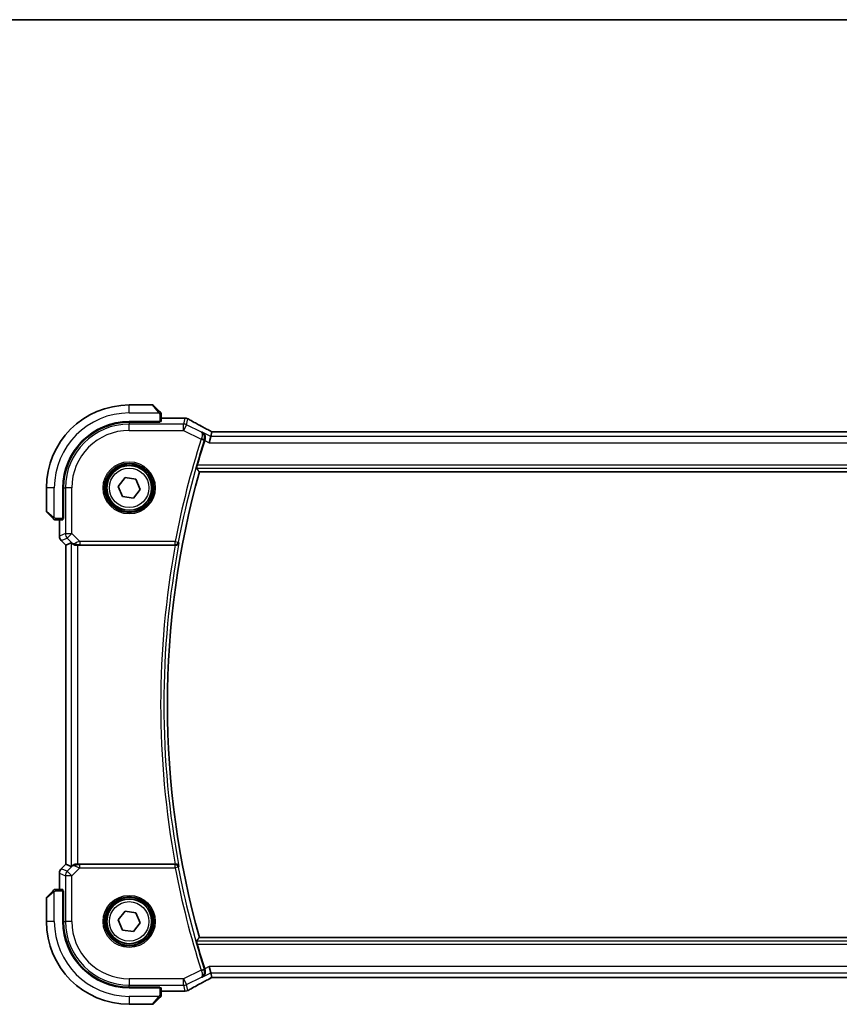
# Model space of a CAD drawing. Units: millimetres. Extents: x 0 to 4928, y 0 to 843.
# Drawn here: x 1554 to 1682, y 689 to 843 of the extents above; entities that cross this region are included whole.
import ezdxf

# ---------------------------------------------------------------- set-up
doc = ezdxf.new("R2010")
doc.units = ezdxf.units.MM
for name, color, linetype, lineweight in [('Border (ISO)', 7, 'Continuous', 35), ('Visible (ISO)', 7, 'Continuous', 35), ('Visible Narrow (ISO)', 7, 'Continuous', 25)]:
    doc.layers.add(name, color=color, linetype=linetype, lineweight=lineweight)

# ---------------------------------------------------------------- blocks, each defined once
blk = doc.blocks.new('図面枠 tk図枠')
at = {"layer": 'Border (ISO)'}
blk.add_line((14.5, 289), (405.5, 289), dxfattribs=at)

msp = doc.modelspace()

# ---------------------------------------------------------------- linework, layer by layer
at = {"layer": 'Visible (ISO)'}
for p, q in [((1574.4599, 782.5673), (1570.7927, 782.5673)), ((1574.6013, 782.5088), (1575.5419, 781.5681)), ((1570.7927, 779.9673), (1575.5927, 779.9673)), ((1575.4927, 779.8703), (1575.4927, 779.9673)), ((1575.5927, 779.9673), (1575.5927, 779.8703)), ((1575.7927, 779.9778), (1575.7927, 781.0635)), ((1575.7927, 780.5136), (1579.3918, 780.5136)), ((1575.5927, 779.8703), (1570.7927, 779.8694)), ((1583.5756, 777.6475), (1583.7428, 778.356)), ((1730.5583, 778.3563), (1584.0271, 778.3563)), ((1583.5756, 777.6475), (1583.3398, 776.6488)), ((1569.0771, 769.8056), (1570.1413, 771.1722)), ((1570.1413, 771.1722), (1571.8568, 770.9339)), ((1571.8568, 770.9339), (1572.5083, 769.3291)), ((1581.7986, 772.0673), (1732.7868, 772.0673)), ((1557.7927, 769.5673), (1557.7927, 765.9002)), ((1560.3927, 764.7673), (1560.3927, 769.5673)), ((1560.4925, 769.5673), (1560.4925, 764.7555)), ((1569.7286, 768.2007), (1569.0771, 769.8056)), ((1572.5083, 769.3291), (1571.4442, 767.9625)), ((1571.4442, 767.9625), (1569.7286, 768.2007)), ((1558.7919, 764.8181), (1557.8513, 765.7588)), ((1559.2966, 764.5673), (1560.3822, 764.5673)), ((1559.8465, 762.0038), (1559.8465, 764.5673)), ((1560.3927, 764.8673), (1560.4925, 764.8673)), ((1560.3927, 764.756), (1560.4925, 764.7564)), ((1560.4925, 764.7555), (1560.3927, 764.7554)), ((1560.1394, 761.2967), (1560.8465, 760.5896)), ((1560.8465, 760.5896), (1560.8479, 760.5902)), ((1560.8465, 710.5451), (1560.8465, 760.5896)), ((1561.7126, 760.9484), (1560.8479, 760.5902)), ((1562.7112, 760.5673), (1578.0286, 760.5673)), ((1560.1394, 709.8379), (1560.8465, 710.5451)), ((1560.8479, 710.5445), (1560.8465, 710.5451)), ((1561.7126, 710.1863), (1560.8479, 710.5445)), ((1578.0286, 710.5673), (1562.7112, 710.5673)), ((1559.8465, 706.5673), (1559.8465, 709.1308)), ((1557.8513, 705.3759), (1558.7919, 706.3166)), ((1560.3822, 706.5673), (1559.2966, 706.5673)), ((1560.3927, 706.3793), (1560.4925, 706.3792)), ((1560.4925, 706.3783), (1560.3927, 706.3786)), ((1560.3927, 701.5673), (1560.3927, 706.3673)), ((1560.4925, 706.2673), (1560.3927, 706.2673)), ((1560.4925, 706.3792), (1560.4925, 701.5673)), ((1557.7927, 705.2345), (1557.7927, 701.5673)), ((1569.0771, 701.8056), (1570.1413, 703.1722)), ((1570.1413, 703.1722), (1571.8568, 702.9339)), ((1571.8568, 702.9339), (1572.5083, 701.3291)), ((1569.7286, 700.2007), (1569.0771, 701.8056)), ((1572.5083, 701.3291), (1571.4442, 699.9625)), ((1571.4442, 699.9625), (1569.7286, 700.2007)), ((1732.7868, 699.0673), (1581.7986, 699.0673)), ((1583.5756, 693.4872), (1583.3398, 694.4858)), ((1583.7428, 692.7786), (1583.5756, 693.4872)), ((1584.0271, 692.7783), (1730.5583, 692.7783)), ((1570.7927, 691.2652), (1575.5927, 691.2644)), ((1575.5927, 691.1673), (1570.7927, 691.1673)), ((1575.4927, 691.1673), (1575.4927, 691.2644)), ((1575.5927, 691.2644), (1575.5927, 691.1673)), ((1575.7927, 690.0712), (1575.7927, 691.1569)), ((1579.3918, 690.6211), (1575.7927, 690.6211)), ((1575.5419, 689.5666), (1574.6013, 688.6259)), ((1570.7927, 688.5673), (1574.4599, 688.5673))]:
    msp.add_line(p, q, dxfattribs=at)
for centre in [(1570.7927, 769.5673), (1570.7927, 701.5673)]:
    msp.add_circle(centre, 3.5, dxfattribs=at)
for centre, radius, start, end in [((1570.7927, 769.5673), 13, 90, 180), ((1574.4599, 782.3673), 0.2, 45, 90), ((1570.7927, 769.5673), 10.4, 90, 180), ((1579.3918, 779.5136), 1, 87.188054, 90), ((1579.5422, 779.5062), 1, 61.020189, 87.242561), ((1570.7946, 769.5673), 10.3021, 90.010482, 180), ((1712.3641, 735.5673), 136.1838, 162.287246, 163.985455), ((1712.3641, 735.5673), 135.5714, 164.381502, 195.618498), ((1557.9927, 765.9002), 0.2, 180, 225), ((1560.8465, 762.0038), 1, 180, 225), ((1560.8465, 709.1308), 1, 135, 180), ((1557.9927, 705.2345), 0.2, 135, 180), ((1570.7927, 701.5673), 13, 180, 270), ((1570.7927, 701.5673), 10.4, 180, 270), ((1570.7946, 701.5673), 10.3021, 180, 269.989518), ((1712.3641, 735.5673), 136.1838, 196.014545, 197.712754), ((1579.3918, 691.6211), 1, 270, 272.811946), ((1579.5422, 691.6284), 1, 272.757439, 298.979811), ((1574.4599, 688.7673), 0.2, 270, 315)]:
    msp.add_arc(centre, radius, start, end, dxfattribs=at)
for centre, major_axis, ratio, start_param, end_param in [((1575.5927, 779.9778), (0.2, 0), 0.05240778, 4.71238898, 6.28318531), ((1593.6881, 781.284), (-20.7488, 0.0088), 0.05155399, 0.81394023, 0.8238065), ((1584.0271, 778.4528), (1.8933, 0), 0.05093432, 4.56351791, 4.71240002), ((1560.3822, 764.7673), (0, 0.2), 0.05240778, 3.14159265, 4.71238898), ((1562.7112, 759.9459), (-0.9993, 1.0021), 0.03700701, 5.73664382, 6.2679172), ((1562.7112, 760.4798), (1, 0), 0.08748866, 1.57079633, 1.70494446), ((1562.7112, 710.6548), (-1, 0), 0.08748866, 1.4366482, 1.57079633), ((1562.7112, 711.1888), (-0.9993, -1.0021), 0.03700701, 0.01526811, 0.54654149), ((1560.3822, 706.3673), (0, 0.2), 0.05240778, 4.71238898, 6.28318531), ((1584.0271, 692.6819), (-1.8931, 0), 0.05092561, 4.71237003, 4.8612679), ((1575.5927, 691.1569), (-0.2, 0), 0.05240778, 3.14159265, 4.71238898), ((1593.6884, 689.8506), (20.7493, 0.0088), 0.05155602, 2.31778635, 2.32765242)]:
    msp.add_ellipse(centre, major_axis=major_axis, ratio=ratio, start_param=start_param, end_param=end_param, dxfattribs=at)
for points, knots in [([(1575.7341, 781.3759), (1575.7341, 781.3759), (1575.6942, 781.4158), (1575.6256, 781.4844), (1575.5957, 781.5144), (1575.5659, 781.5441), (1575.5419, 781.5681)], [0, 0, 0, 0, 0.69625733, 0.69625733, 0.69625733, 1, 1, 1, 1]), ([(1575.7341, 781.3759), (1575.7369, 781.3732), (1575.7396, 781.3703), (1575.7447, 781.3645), (1575.7472, 781.3615), (1575.7504, 781.3575), (1575.7512, 781.3565), (1575.7556, 781.3507), (1575.759, 781.3458), (1575.7658, 781.3349), (1575.7692, 781.3289), (1575.7745, 781.3182), (1575.7766, 781.3134), (1575.783, 781.2973), (1575.7865, 781.2854), (1575.7892, 781.2721), (1575.7894, 781.2706), (1575.7899, 781.268), (1575.7901, 781.267), (1575.7904, 781.2649), (1575.7906, 781.2638), (1575.7912, 781.2592), (1575.7916, 781.2557), (1575.7922, 781.2493), (1575.7924, 781.2465), (1575.7926, 781.2422), (1575.7926, 781.2407), (1575.7927, 781.2376), (1575.7927, 781.236), (1575.7927, 781.2345)], [0, 0, 0, 0, 0.0012495082, 0.0012495082, 0.0025789255, 0.0025789255, 0.0030216337, 0.0030216337, 0.0051689662, 0.0051689662, 0.0071607713, 0.0071607713, 0.0087369275, 0.0087369275, 0.0124076696, 0.0124076696, 0.0128838964, 0.0128838964, 0.0132563707, 0.0132563707, 0.0136942812, 0.0136942812, 0.0150093851, 0.0150093851, 0.0159623197, 0.0159623197, 0.0164478625, 0.0164478625, 0.0169364279, 0.0169364279, 0.0169364279, 0.0169364279]), ([(1575.7927, 781.0635), (1575.7927, 781.1327), (1575.7927, 781.2231), (1575.7927, 781.2327), (1575.7927, 781.2344), (1575.7927, 781.2345), (1575.7927, 781.2345)], [0, 0, 0, 0, 0.85378669, 0.85378669, 0.85378669, 1, 1, 1, 1]), ([(1583.4751, 778.5063), (1583.2282, 778.6384), (1582.9844, 778.7692), (1582.5033, 779.0282), (1582.266, 779.1563), (1581.7983, 779.4097), (1581.568, 779.5349), (1581.1146, 779.7823), (1580.8916, 779.9044), (1580.4533, 780.1453), (1580.238, 780.264), (1580.0267, 780.381)], [-1.150121692, -1.150121692, -1.150121692, -1.150121692, -1.108943223, -1.108943223, -1.067764754, -1.067764754, -1.026586286, -1.026586286, -0.985407817, -0.985407817, -0.944229349, -0.944229349, -0.944229349, -0.944229349]), ([(1583.4751, 778.5063), (1583.4938, 778.4963), (1583.5128, 778.4862), (1583.551, 778.4658), (1583.5703, 778.4556), (1583.6093, 778.4349), (1583.629, 778.4245), (1583.6687, 778.4036), (1583.6887, 778.393), (1583.7248, 778.3741), (1583.7408, 778.3657), (1583.7569, 778.3573)], [1.150121692, 1.150121692, 1.150121692, 1.150121692, 1.183889904, 1.183889904, 1.217658115, 1.217658115, 1.251426327, 1.251426327, 1.285194539, 1.285194539, 1.311802758, 1.311802758, 1.311802758, 1.311802758]), ([(1582.2534, 778.3085), (1582.2546, 778.3078), (1582.2558, 778.3071), (1582.3564, 778.2489), (1582.4461, 778.1703), (1582.5952, 777.9744), (1582.6553, 777.8551), (1582.7169, 777.6175), (1582.7295, 777.5066), (1582.7182, 777.2948), (1582.7008, 777.1976), (1582.6691, 777.1016)], [-0.000607696, -0.000607696, -0.000607696, -0.000607696, 0, 0, 0.050700183, 0.050700183, 0.102017525, 0.102017525, 0.139973763, 0.139973763, 0.170775123, 0.170775123, 0.170775123, 0.170775123]), ([(1581.3649, 772.6398), (1581.3614, 772.6446), (1581.3603, 772.6583), (1581.3642, 772.7079), (1581.3705, 772.7478), (1581.3885, 772.8391), (1581.4016, 772.8968), (1581.4318, 773.0173), (1581.4486, 773.0795), (1581.4654, 773.1379)], [0.0031498098, 0.0031498098, 0.0031498098, 0.0031498098, 0.0189200927, 0.0189200927, 0.0378401854, 0.0378401854, 0.0571706751, 0.0571706751, 0.075250625, 0.075250625, 0.075250625, 0.075250625]), ([(1558.7919, 764.8181), (1558.8593, 764.7508), (1558.9703, 764.6398), (1558.9819, 764.6281), (1558.9839, 764.6261), (1558.9841, 764.6259), (1558.9841, 764.6259)], [0, 0, 0, 0, 0.85304448, 0.85304448, 0.85304448, 1, 1, 1, 1]), ([(1559.1256, 764.5673), (1559.1239, 764.5673), (1559.1222, 764.5674), (1559.1189, 764.5674), (1559.1173, 764.5675), (1559.1126, 764.5677), (1559.1096, 764.5679), (1559.1032, 764.5685), (1559.0999, 764.569), (1559.0954, 764.5696), (1559.0944, 764.5698), (1559.0924, 764.5701), (1559.0915, 764.5702), (1559.0893, 764.5706), (1559.0882, 764.5708), (1559.0854, 764.5714), (1559.0839, 764.5717), (1559.0781, 764.573), (1559.0739, 764.574), (1559.0614, 764.5777), (1559.0532, 764.5806), (1559.0402, 764.5863), (1559.0351, 764.5888), (1559.0265, 764.5935), (1559.0228, 764.5957), (1559.014, 764.6012), (1559.0092, 764.6045), (1558.9974, 764.6136), (1558.9905, 764.6195), (1558.9841, 764.6259)], [0, 0, 0, 0, 0.0005205866, 0.0005205866, 0.0010372564, 0.0010372564, 0.0020453759, 0.0020453759, 0.0033078715, 0.0033078715, 0.003728285, 0.003728285, 0.0040652602, 0.0040652602, 0.0044326559, 0.0044326559, 0.0049215163, 0.0049215163, 0.0062247865, 0.0062247865, 0.0088408435, 0.0088408435, 0.0105117913, 0.0105117913, 0.0118139276, 0.0118139276, 0.0138142202, 0.0138142202, 0.0168557728, 0.0168557728, 0.0168557728, 0.0168557728]), ([(1559.1256, 764.5673), (1559.1256, 764.5673), (1559.1844, 764.5673), (1559.259, 764.5673), (1559.2719, 764.5673), (1559.2846, 764.5673), (1559.2966, 764.5673)], [0, 0, 0, 0, 0.85253061, 0.85253061, 0.85253061, 1, 1, 1, 1]), ([(1561.8768, 760.8212), (1561.8848, 760.814), (1561.893, 760.807), (1561.9622, 760.7496), (1562.0423, 760.6967), (1562.2315, 760.6137), (1562.3409, 760.5839), (1562.4921, 760.5681), (1562.5343, 760.566), (1562.5775, 760.5665)], [0.3797471219, 0.3797471219, 0.3797471219, 0.3797471219, 0.3845079388, 0.3845079388, 0.4191014132, 0.4191014132, 0.4536948877, 0.4536948877, 0.4663146534, 0.4663146534, 0.4663146534, 0.4663146534]), ([(1578.0818, 760.5671), (1578.1331, 760.5666), (1578.1828, 760.5733), (1578.2882, 760.6007), (1578.341, 760.6244), (1578.4417, 760.6875), (1578.4871, 760.7293), (1578.5601, 760.8227), (1578.5871, 760.8754), (1578.6035, 760.9308), (1578.6038, 760.9318), (1578.604, 760.9327)], [-0.083598216, -0.083598216, -0.083598216, -0.083598216, -0.0679828824, -0.0679828824, -0.0483826398, -0.0483826398, -0.0249015018, -0.0249015018, 0, 0, 0.0004309648, 0.0004309648, 0.0004309648, 0.0004309648]), ([(1562.5775, 710.5681), (1562.5343, 710.5686), (1562.492, 710.5665), (1562.3433, 710.551), (1562.236, 710.5222), (1562.0495, 710.4418), (1561.9701, 710.3905), (1561.8982, 710.3322), (1561.8873, 710.3229), (1561.8768, 710.3135)], [0.7831655842, 0.7831655842, 0.7831655842, 0.7831655842, 0.7957694984, 0.7957694984, 0.8296099292, 0.8296099292, 0.86345036, 0.86345036, 0.8696971895, 0.8696971895, 0.8696971895, 0.8696971895]), ([(1578.604, 710.202), (1578.6038, 710.2029), (1578.6035, 710.2039), (1578.5904, 710.2479), (1578.5708, 710.29), (1578.5193, 710.3674), (1578.4877, 710.4034), (1578.4057, 710.4729), (1578.3527, 710.5056), (1578.2449, 710.5473), (1578.1938, 710.56), (1578.1206, 710.5669), (1578.1013, 710.5677), (1578.0818, 710.5676)], [-0.0833223297, -0.0833223297, -0.0833223297, -0.0833223297, -0.082894698, -0.082894698, -0.0633149082, -0.0633149082, -0.0444692476, -0.0444692476, -0.0225604025, -0.0225604025, -0.0058781864, -0.0058781864, 0, 0, 0, 0]), ([(1558.9841, 706.5088), (1558.9841, 706.5088), (1558.9442, 706.4688), (1558.8756, 706.4002), (1558.8457, 706.3703), (1558.8159, 706.3405), (1558.7919, 706.3166)], [0, 0, 0, 0, 0.69625733, 0.69625733, 0.69625733, 1, 1, 1, 1]), ([(1558.9841, 706.5088), (1558.9869, 706.5115), (1558.9897, 706.5142), (1558.9955, 706.5193), (1558.9985, 706.5218), (1559.0025, 706.525), (1559.0035, 706.5258), (1559.0094, 706.5303), (1559.0142, 706.5336), (1559.0252, 706.5405), (1559.0311, 706.5438), (1559.0418, 706.5491), (1559.0466, 706.5512), (1559.0627, 706.5576), (1559.0746, 706.5612), (1559.0879, 706.5638), (1559.0895, 706.5641), (1559.092, 706.5645), (1559.0931, 706.5647), (1559.0951, 706.565), (1559.0963, 706.5652), (1559.1009, 706.5658), (1559.1044, 706.5662), (1559.1108, 706.5668), (1559.1135, 706.567), (1559.1179, 706.5672), (1559.1194, 706.5672), (1559.1224, 706.5673), (1559.124, 706.5673), (1559.1256, 706.5673)], [0, 0, 0, 0, 0.0012495082, 0.0012495082, 0.0025789255, 0.0025789255, 0.0030216337, 0.0030216337, 0.0051689662, 0.0051689662, 0.0071607713, 0.0071607713, 0.0087369275, 0.0087369275, 0.0124076696, 0.0124076696, 0.0128838964, 0.0128838964, 0.0132563707, 0.0132563707, 0.0136942812, 0.0136942812, 0.0150093851, 0.0150093851, 0.0159623198, 0.0159623198, 0.0164478625, 0.0164478625, 0.0169364279, 0.0169364279, 0.0169364279, 0.0169364279]), ([(1559.2966, 706.5673), (1559.2273, 706.5673), (1559.1369, 706.5673), (1559.1273, 706.5673), (1559.1257, 706.5673), (1559.1256, 706.5673), (1559.1256, 706.5673)], [0, 0, 0, 0, 0.85378669, 0.85378669, 0.85378669, 1, 1, 1, 1]), ([(1581.4654, 697.9967), (1581.4486, 698.0552), (1581.4318, 698.1174), (1581.4016, 698.2379), (1581.3885, 698.2955), (1581.3705, 698.3869), (1581.3642, 698.4268), (1581.3603, 698.4764), (1581.3614, 698.49), (1581.3649, 698.4948)], [0.2328260234, 0.2328260234, 0.2328260234, 0.2328260234, 0.2509059733, 0.2509059733, 0.2702364631, 0.2702364631, 0.2891565557, 0.2891565557, 0.3049268386, 0.3049268386, 0.3049268386, 0.3049268386]), ([(1582.6691, 694.0331), (1582.7008, 693.9371), (1582.7182, 693.8399), (1582.7295, 693.628), (1582.7169, 693.5171), (1582.6553, 693.2796), (1582.5952, 693.1603), (1582.4461, 692.9644), (1582.3564, 692.8858), (1582.2558, 692.8275), (1582.2546, 692.8268), (1582.2534, 692.8262)], [0, 0, 0, 0, 0.030498609, 0.030498609, 0.06808177, 0.06808177, 0.118894707, 0.118894707, 0.169096549, 0.169096549, 0.169698271, 0.169698271, 0.169698271, 0.169698271]), ([(1580.0267, 690.7536), (1580.238, 690.8706), (1580.4533, 690.9894), (1580.8916, 691.2303), (1581.1146, 691.3524), (1581.568, 691.5997), (1581.7983, 691.725), (1582.266, 691.9783), (1582.5033, 692.1065), (1582.9844, 692.3655), (1583.2282, 692.4963), (1583.4751, 692.6284)], [0.944229349, 0.944229349, 0.944229349, 0.944229349, 0.985407817, 0.985407817, 1.026586286, 1.026586286, 1.067764754, 1.067764754, 1.108943223, 1.108943223, 1.150121692, 1.150121692, 1.150121692, 1.150121692]), ([(1583.7569, 692.7773), (1583.7408, 692.7689), (1583.7248, 692.7606), (1583.6887, 692.7416), (1583.6687, 692.7311), (1583.629, 692.7102), (1583.6093, 692.6998), (1583.5703, 692.6791), (1583.551, 692.6688), (1583.5128, 692.6485), (1583.4938, 692.6384), (1583.4751, 692.6284)], [-1.311802755, -1.311802755, -1.311802755, -1.311802755, -1.285194539, -1.285194539, -1.251426327, -1.251426327, -1.217658115, -1.217658115, -1.183889904, -1.183889904, -1.150121692, -1.150121692, -1.150121692, -1.150121692]), ([(1575.5419, 689.5666), (1575.6093, 689.6339), (1575.7203, 689.7449), (1575.7319, 689.7565), (1575.7339, 689.7585), (1575.7341, 689.7588), (1575.7341, 689.7588)], [0, 0, 0, 0, 0.85304448, 0.85304448, 0.85304448, 1, 1, 1, 1]), ([(1575.7927, 689.9002), (1575.7927, 689.8985), (1575.7927, 689.8968), (1575.7926, 689.8935), (1575.7925, 689.8919), (1575.7923, 689.8872), (1575.7921, 689.8843), (1575.7915, 689.8779), (1575.7911, 689.8745), (1575.7904, 689.8701), (1575.7903, 689.869), (1575.79, 689.867), (1575.7898, 689.8661), (1575.7894, 689.864), (1575.7892, 689.8628), (1575.7887, 689.8601), (1575.7883, 689.8585), (1575.7871, 689.8527), (1575.786, 689.8485), (1575.7824, 689.836), (1575.7794, 689.8279), (1575.7737, 689.8148), (1575.7712, 689.8097), (1575.7665, 689.8011), (1575.7644, 689.7974), (1575.7588, 689.7886), (1575.7555, 689.7839), (1575.7465, 689.772), (1575.7405, 689.7651), (1575.7341, 689.7588)], [0, 0, 0, 0, 0.0005205866, 0.0005205866, 0.0010372564, 0.0010372564, 0.0020453759, 0.0020453759, 0.0033078715, 0.0033078715, 0.003728285, 0.003728285, 0.0040652602, 0.0040652602, 0.0044326559, 0.0044326559, 0.0049215163, 0.0049215163, 0.0062247865, 0.0062247865, 0.0088408435, 0.0088408435, 0.0105117913, 0.0105117913, 0.0118139276, 0.0118139276, 0.0138142202, 0.0138142202, 0.0168557728, 0.0168557728, 0.0168557728, 0.0168557728]), ([(1575.7927, 689.9002), (1575.7927, 689.9002), (1575.7927, 689.959), (1575.7927, 690.0336), (1575.7927, 690.0465), (1575.7927, 690.0592), (1575.7927, 690.0712)], [0, 0, 0, 0, 0.85253061, 0.85253061, 0.85253061, 1, 1, 1, 1])]:
    msp.add_open_spline(points, degree=3, knots=knots, dxfattribs=at)
for points, degree in [([(1583.7463, 778.3574), (1583.7442, 778.3574), (1583.743, 778.357), (1583.7428, 778.356)], 3), ([(1582.6691, 777.1016), (1582.6578, 777.0676), (1582.6469, 777.0339), (1582.6363, 777.0006)], 3), ([(1581.3649, 772.6398), (1581.5818, 772.3531), (1581.7986, 772.0673)], 2), ([(1578.0818, 760.5671), (1578.0636, 760.5673), (1578.0457, 760.5673), (1578.0286, 760.5673)], 3), ([(1578.0286, 710.5673), (1578.0457, 710.5673), (1578.0636, 710.5674), (1578.0818, 710.5676)], 3), ([(1581.7986, 699.0673), (1581.5818, 698.7816), (1581.3649, 698.4948)], 2), ([(1582.6363, 694.1341), (1582.6469, 694.1008), (1582.6578, 694.067), (1582.6691, 694.0331)], 3), ([(1583.7428, 692.7786), (1583.743, 692.7777), (1583.7442, 692.7773), (1583.7463, 692.7773)], 3)]:
    msp.add_open_spline(points, degree=degree, dxfattribs=at)
at = {"layer": 'Visible Narrow (ISO)'}
for p, q in [((1570.7927, 781.3173), (1570.7927, 782.5673)), ((1575.4005, 781.4475), (1574.4599, 782.5673)), ((1570.7927, 781.3173), (1575.4973, 781.3173)), ((1575.2927, 779.9673), (1575.2927, 779.8703)), ((1575.5927, 781.0635), (1575.5927, 779.9673)), ((1575.5927, 781.0635), (1575.7927, 781.0635)), ((1575.7927, 780.5122), (1579.3918, 780.5122)), ((1579.5422, 780.5049), (1579.3213, 779.5688)), ((1579.3918, 780.5122), (1579.3918, 780.5136)), ((1579.7679, 779.4634), (1579.9888, 780.3994)), ((1570.7927, 779.8694), (1570.7927, 779.5688)), ((1570.7927, 778.5702), (1570.7927, 779.5688)), ((1579.3213, 779.5688), (1570.7927, 779.5688)), ((1570.7927, 778.5702), (1579.3213, 778.5702)), ((1579.3213, 778.5702), (1579.3213, 779.5688)), ((1579.7679, 779.4634), (1579.3213, 778.5702)), ((1579.3213, 778.5702), (1582.0785, 777.1916)), ((1582.1104, 778.2921), (1579.7679, 779.4634)), ((1584.0271, 778.3563), (1584.0271, 778.355)), ((1584.0271, 778.355), (1730.5583, 778.355)), ((1582.0785, 777.1916), (1582.553, 777.04)), ((1583.5756, 777.6475), (1582.2534, 778.3085)), ((1582.6363, 777.0006), (1583.3398, 776.6488)), ((1731.0099, 777.6475), (1583.5756, 777.6475)), ((1583.3398, 776.6488), (1731.2456, 776.6488)), ((1581.3649, 772.6398), (1733.2205, 772.6398)), ((1733.1201, 773.1379), (1581.4654, 773.1379)), ((1559.0427, 769.5673), (1557.7927, 769.5673)), ((1559.0427, 764.8628), (1559.0427, 769.5673)), ((1560.4925, 769.5673), (1560.7912, 769.5673)), ((1561.7898, 769.5673), (1560.7912, 769.5673)), ((1560.7912, 769.5673), (1560.7912, 762.3946)), ((1561.7898, 762.3946), (1561.7898, 769.5673)), ((1557.7927, 765.9002), (1558.9125, 764.9595)), ((1559.2966, 764.5673), (1559.2966, 764.7673)), ((1560.3927, 764.7673), (1559.2966, 764.7673)), ((1559.8479, 762.0038), (1559.8479, 764.5673)), ((1560.4925, 765.0673), (1560.3927, 765.0673)), ((1559.8465, 762.0038), (1559.8479, 762.0038)), ((1560.7912, 762.3946), (1559.8479, 762.0038)), ((1560.1404, 761.2977), (1561.0837, 761.6884)), ((1560.7912, 762.3946), (1561.7898, 762.3946)), ((1561.7898, 762.3946), (1561.0837, 761.6884)), ((1561.0837, 761.6884), (1561.8634, 760.9088)), ((1563.0277, 761.1567), (1561.7898, 762.3946)), ((1560.1404, 761.2977), (1560.1394, 761.2967)), ((1560.8479, 760.5902), (1560.1404, 761.2977)), ((1560.8479, 710.5445), (1560.8479, 760.5902)), ((1561.7126, 760.9484), (1561.7126, 710.1863)), ((1561.8634, 760.9088), (1561.8768, 760.8212)), ((1562.5651, 760.6474), (1562.5775, 760.5665)), ((1562.7112, 710.5673), (1562.7112, 760.5673)), ((1578.006, 761.1567), (1563.0277, 761.1567)), ((1563.0277, 761.1567), (1563.0277, 760.6586)), ((1563.0277, 760.6586), (1578.006, 760.6586)), ((1578.006, 761.1567), (1578.4953, 761.0635)), ((1578.006, 760.6586), (1578.006, 761.1567)), ((1560.1404, 709.837), (1560.8479, 710.5445)), ((1562.5651, 710.4873), (1562.5775, 710.5681)), ((1563.0277, 709.9779), (1563.0277, 710.476)), ((1578.006, 710.476), (1563.0277, 710.476)), ((1578.006, 709.9779), (1578.006, 710.476)), ((1559.8479, 709.1308), (1559.8465, 709.1308)), ((1559.8479, 709.1308), (1560.7912, 708.7401)), ((1559.8479, 706.5673), (1559.8479, 709.1308)), ((1560.1394, 709.8379), (1560.1404, 709.837)), ((1561.0837, 709.4462), (1560.1404, 709.837)), ((1561.8634, 710.2259), (1561.0837, 709.4462)), ((1561.0837, 709.4462), (1561.7898, 708.7401)), ((1561.7898, 708.7401), (1563.0277, 709.9779)), ((1561.8768, 710.3135), (1561.8634, 710.2259)), ((1563.0277, 709.9779), (1578.006, 709.9779)), ((1578.4953, 710.0711), (1578.006, 709.9779)), ((1561.7898, 708.7401), (1560.7912, 708.7401)), ((1560.7912, 708.7401), (1560.7912, 701.5673)), ((1561.7898, 701.5673), (1561.7898, 708.7401)), ((1558.9125, 706.1751), (1557.7927, 705.2345)), ((1559.0427, 701.5673), (1559.0427, 706.2719)), ((1559.2966, 706.3673), (1559.2966, 706.5673)), ((1559.2966, 706.3673), (1560.3927, 706.3673)), ((1560.3927, 706.0673), (1560.4925, 706.0673)), ((1559.0427, 701.5673), (1557.7927, 701.5673)), ((1560.4925, 701.5673), (1560.7912, 701.5673)), ((1561.7898, 701.5673), (1560.7912, 701.5673)), ((1733.2205, 698.4948), (1581.3649, 698.4948)), ((1581.4654, 697.9967), (1733.1201, 697.9967)), ((1582.0785, 693.9431), (1579.3213, 692.5645)), ((1582.0785, 693.9431), (1582.553, 694.0947)), ((1582.2534, 692.8262), (1583.5756, 693.4872)), ((1583.3398, 694.4858), (1582.6363, 694.1341)), ((1731.2456, 694.4858), (1583.3398, 694.4858)), ((1583.5756, 693.4872), (1731.0099, 693.4872)), ((1579.3213, 692.5645), (1570.7927, 692.5645)), ((1570.7927, 692.5645), (1570.7927, 691.5658)), ((1579.3213, 691.5658), (1579.3213, 692.5645)), ((1579.3213, 692.5645), (1579.7679, 691.6713)), ((1579.7679, 691.6713), (1582.1104, 692.8425)), ((1584.0271, 692.7783), (1584.0271, 692.7797)), ((1730.5583, 692.7797), (1584.0271, 692.7797)), ((1570.7927, 691.5658), (1579.3213, 691.5658)), ((1570.7927, 691.2652), (1570.7927, 691.5658)), ((1575.2927, 691.2644), (1575.2927, 691.1673)), ((1575.5927, 691.1673), (1575.5927, 690.0712)), ((1579.3918, 690.6225), (1575.7927, 690.6225)), ((1579.3213, 691.5658), (1579.5422, 690.6298)), ((1579.3918, 690.6211), (1579.3918, 690.6225)), ((1579.9888, 690.7352), (1579.7679, 691.6713)), ((1575.4973, 689.8173), (1570.7927, 689.8173)), ((1570.7927, 689.8173), (1570.7927, 688.5673)), ((1574.4599, 688.5673), (1575.4005, 689.6871)), ((1575.7927, 690.0712), (1575.5927, 690.0712))]:
    msp.add_line(p, q, dxfattribs=at)
for centre, radius in [((1570.7927, 769.5673), 4.0898), ((1570.7927, 769.5673), 3.8899), ((1570.7927, 769.5673), 3.7567), ((1570.7927, 769.5673), 3.5569), ((1570.7927, 769.5673), 3.1), ((1570.7927, 701.5673), 4.0898), ((1570.7927, 701.5673), 3.8899), ((1570.7927, 701.5673), 3.7567), ((1570.7927, 701.5673), 3.5569), ((1570.7927, 701.5673), 3.1)]:
    msp.add_circle(centre, radius, dxfattribs=at)
for centre, radius, start, end in [((1570.7927, 769.5673), 11.75, 90, 180), ((1570.7927, 769.5673), 10.0015, 90, 180), ((1570.7927, 769.5673), 9.0029, 90, 180), ((1712.3641, 735.5673), 136.7732, 162.28212, 169.216782), ((1712.3641, 735.5673), 136.2752, 162.28212, 169.216782), ((1712.3641, 735.5673), 136.642, 169.457791, 190.542209), ((1712.3641, 735.5673), 136.1439, 169.262315, 190.737685), ((1712.3641, 735.5673), 136.7732, 190.783218, 197.71788), ((1712.3641, 735.5673), 136.2752, 190.783218, 197.71788), ((1570.7927, 701.5673), 11.75, 180, 270), ((1570.7927, 701.5673), 10.0015, 180, 270), ((1570.7927, 701.5673), 9.0029, 180, 270)]:
    msp.add_arc(centre, radius, start, end, dxfattribs=at)
for centre, major_axis, ratio, start_param, end_param in [((1575.4005, 781.4267), (0.1414, 0.1414), 0.07384634, 0, 1.49708378), ((1579.3918, 779.5136), (0.0491, 0.9988), 0.68339022, 0, 0.0717494), ((1593.7522, 781.3152), (21, 0), 0.05240778, 3.95939147, 3.96916671), ((1579.5422, 779.5062), (0.0481, 0.9988), 0.67623887, 0, 0.07110266), ((1579.5422, 779.5062), (0.9732, -0.2298), 0.99855333, 1.33929603, 1.80229662), ((1579.5422, 779.5062), (0.4845, 0.8748), 0.6265686, 0, 0.06720251), ((1594.1988, 774.2004), (-20.9942, 10.526), 0.04684915, 0.85105879, 1.05695113), ((1579.3213, 778.5702), (-0.9732, 0.2298), 0.99855333, 4.48088869, 4.94388927), ((1583.0034, 777.6245), (0.4717, 0.8818), 0.46508836, 0, 0.05915351), ((1584.4737, 778.1066), (-1.9994, 1.0025), 0.04684915, 1.05695113, 1.22590967), ((1584.0271, 778.4598), (2, 0), 0.05240778, 4.56975649, 4.71238898), ((1582.095, 777.2422), (0.4748, -0.1567), 0.10419147, 0.08774526, 1.55559812), ((1558.9334, 764.9595), (-0.1414, -0.1414), 0.07384634, 4.78610152, 6.28318531), ((1560.8465, 762.0038), (-0.3827, 0.9239), 0.99839497, 1.17866484, 1.96292781), ((1561.7898, 762.3946), (0.3827, -0.9239), 0.99839497, 4.3202575, 5.10452046), ((1562.5695, 761.6149), (-0.729, -0.6851), 0.46466527, 0.06680435, 0.85092148), ((1562.5695, 761.6149), (0.904, 0.4362), 0.95591855, 3.49172326, 4.27584039), ((1563.0714, 761.113), (-1.0614, -0.3524), 0.0494607, 4.73719015, 5.47150947), ((1562.5651, 761.1455), (0.0295, -0.4991), 0.55941635, 5.1735807, 6.17784264), ((1563.0714, 760.6149), (-0.7085, 0.0027), 0.06162707, 4.77440992, 5.50872924), ((1578.006, 761.1567), (0.3852, 0.3188), 0.9936138, 4.02423702, 5.40054094), ((1562.5695, 709.5198), (-0.904, 0.4362), 0.95591855, 5.14893757, 5.9330547), ((1562.5651, 709.9892), (0.0295, 0.4991), 0.55941635, 0.10534267, 1.1096046), ((1563.0714, 710.5198), (-0.7085, -0.0027), 0.06162707, 0.77445607, 1.50877539), ((1578.006, 709.9779), (-0.3852, 0.3188), 0.9936138, 4.02423702, 5.40054094), ((1560.8465, 709.1308), (0.3827, 0.9239), 0.99839497, 1.17866484, 1.96292781), ((1561.7898, 708.7401), (-0.3827, -0.9239), 0.99839497, 4.3202575, 5.10452046), ((1562.5695, 709.5198), (0.729, -0.6851), 0.46466527, 2.29067117, 3.0747883), ((1563.0714, 710.0217), (-1.0614, 0.3524), 0.0494607, 0.81167584, 1.54599516), ((1558.9334, 706.1751), (-0.1414, 0.1414), 0.07384634, 0, 1.49708378), ((1582.095, 693.8925), (0.4748, 0.1567), 0.10419147, 4.72758718, 6.19544005), ((1594.1988, 696.9342), (-20.9942, -10.526), 0.04684915, 5.22623417, 5.43212652), ((1584.4737, 693.0281), (-1.9994, -1.0025), 0.04684915, 5.05727564, 5.22623417), ((1583.0034, 693.5101), (0.4717, -0.8818), 0.46508836, 6.2240318, 6.28318531), ((1584.0271, 692.6749), (-2, 0), 0.05240778, 4.71238898, 4.85502147), ((1579.3213, 692.5645), (0.9732, 0.2298), 0.99855333, 4.48088869, 4.94388927), ((1593.7522, 689.8195), (-21, 0), 0.05240778, 5.45561125, 5.46538649), ((1579.3918, 691.6211), (0.0491, -0.9988), 0.68339022, 6.2114359, 6.28318531), ((1579.5422, 691.6284), (-0.9732, -0.2298), 0.99855333, 1.33929603, 1.80229662), ((1579.5422, 691.6284), (0.0481, -0.9988), 0.67623887, 6.21208265, 6.28318531), ((1579.5422, 691.6284), (0.4845, -0.8748), 0.6265686, 6.2159828, 6.28318531), ((1575.4005, 689.708), (0.1414, -0.1414), 0.07384634, 4.78610152, 6.28318531)]:
    msp.add_ellipse(centre, major_axis=major_axis, ratio=ratio, start_param=start_param, end_param=end_param, dxfattribs=at)
for points in [[(1575.4005, 781.4475), (1575.411, 781.4351), (1575.4885, 781.331), (1575.4973, 781.3173)], [(1575.4973, 781.3173), (1575.517, 781.2865), (1575.5927, 781.1001), (1575.5927, 781.0635)], [(1582.2534, 778.3085), (1582.2058, 778.3031), (1582.1581, 778.2976), (1582.1104, 778.2921)], [(1582.6691, 777.1016), (1582.6689, 777.1016), (1582.6687, 777.1015), (1582.6685, 777.1015)], [(1559.0427, 764.8628), (1559.029, 764.8716), (1558.925, 764.9491), (1558.9125, 764.9595)], [(1559.2966, 764.7673), (1559.26, 764.7673), (1559.0735, 764.843), (1559.0427, 764.8628)], [(1578.0816, 760.5673), (1578.0817, 760.5673), (1578.0817, 760.5672), (1578.0818, 760.5671)], [(1578.0818, 710.5676), (1578.0817, 710.5675), (1578.0817, 710.5674), (1578.0816, 710.5673)], [(1558.9125, 706.1751), (1558.925, 706.1856), (1559.029, 706.2631), (1559.0427, 706.2719)], [(1559.0427, 706.2719), (1559.0735, 706.2917), (1559.26, 706.3673), (1559.2966, 706.3673)], [(1582.6685, 694.0331), (1582.6687, 694.0331), (1582.6689, 694.0331), (1582.6691, 694.0331)], [(1582.1104, 692.8425), (1582.1581, 692.8371), (1582.2058, 692.8316), (1582.2534, 692.8262)], [(1575.4973, 689.8173), (1575.4885, 689.8036), (1575.411, 689.6996), (1575.4005, 689.6871)], [(1575.5927, 690.0712), (1575.5927, 690.0346), (1575.517, 689.8481), (1575.4973, 689.8173)]]:
    msp.add_open_spline(points, degree=3, dxfattribs=at)
for points, knots in [([(1582.1185, 777.2893), (1582.1118, 777.2731), (1582.1051, 777.2568), (1582.0918, 777.2242), (1582.0852, 777.2079), (1582.0785, 777.1916)], [-0.00533329383, -0.00533329383, -0.00533329383, -0.00533329383, -0.00266664692, -0.00266664692, 0, 0, 0, 0]), ([(1582.5694, 777.0904), (1582.5847, 777.1378), (1582.5966, 777.1863), (1582.6183, 777.3118), (1582.6226, 777.3877), (1582.6155, 777.5465), (1582.6011, 777.6286), (1582.5596, 777.7715), (1582.5336, 777.835), (1582.4545, 777.985), (1582.3949, 778.0641), (1582.2618, 778.1962), (1582.1887, 778.2501), (1582.1104, 778.2921)], [-0.0845198706, -0.0845198706, -0.0845198706, -0.0845198706, -0.0769844369, -0.0769844369, -0.0649277431, -0.0649277431, -0.050811941, -0.050811941, -0.0381577859, -0.0381577859, -0.0184697154, -0.0184697154, 0.0004160479, 0.0004160479, 0.0004160479, 0.0004160479]), ([(1582.1104, 778.2921), (1582.1464, 778.2687), (1582.177, 778.2336), (1582.2254, 778.1389), (1582.2428, 778.0784), (1582.2563, 777.9573), (1582.2578, 777.9046), (1582.2512, 777.7829), (1582.242, 777.7112), (1582.2123, 777.5686), (1582.1937, 777.499), (1582.1545, 777.3812), (1582.1374, 777.3351), (1582.1185, 777.2893)], [-0.0004160479, -0.0004160479, -0.0004160479, -0.0004160479, 0.0184697154, 0.0184697154, 0.0381577859, 0.0381577859, 0.050811941, 0.050811941, 0.0649277431, 0.0649277431, 0.0769844369, 0.0769844369, 0.0845198706, 0.0845198706, 0.0845198706, 0.0845198706]), ([(1582.553, 777.04), (1582.5557, 777.0484), (1582.5584, 777.0569), (1582.5639, 777.0737), (1582.5666, 777.0821), (1582.5694, 777.0904)], [0, 0, 0, 0, 0.00266664692, 0.00266664692, 0.00533329383, 0.00533329383, 0.00533329383, 0.00533329383]), ([(1582.5694, 777.0904), (1582.5782, 777.0914), (1582.5869, 777.0924), (1582.5957, 777.0934), (1582.62, 777.0961), (1582.6443, 777.0988), (1582.6685, 777.1015)], [0.146590475, 0.146590475, 0.146590475, 0.146590475, 0.174378561, 0.174378561, 0.174378561, 0.251148661, 0.251148661, 0.251148661, 0.251148661]), ([(1578.006, 760.6586), (1578.0131, 760.6501), (1578.0202, 760.6415), (1578.0273, 760.6329), (1578.0454, 760.611), (1578.0635, 760.5892), (1578.0816, 760.5673)], [0.09638199, 0.09638199, 0.09638199, 0.09638199, 0.125980707, 0.125980707, 0.125980707, 0.201410663, 0.201410663, 0.201410663, 0.201410663]), ([(1578.604, 760.9327), (1578.5749, 760.9678), (1578.5458, 761.0028), (1578.5166, 761.0379), (1578.5095, 761.0464), (1578.5024, 761.055), (1578.4953, 761.0635)], [-0.247346393, -0.247346393, -0.247346393, -0.247346393, -0.125980707, -0.125980707, -0.125980707, -0.09638199, -0.09638199, -0.09638199, -0.09638199]), ([(1578.0816, 710.5673), (1578.0635, 710.5455), (1578.0454, 710.5236), (1578.0273, 710.5018), (1578.0202, 710.4932), (1578.0131, 710.4846), (1578.006, 710.476)], [0.75483059, 0.75483059, 0.75483059, 0.75483059, 0.830260546, 0.830260546, 0.830260546, 0.859859263, 0.859859263, 0.859859263, 0.859859263]), ([(1578.4953, 710.0711), (1578.5024, 710.0797), (1578.5095, 710.0882), (1578.5166, 710.0968), (1578.5458, 710.1318), (1578.5749, 710.1669), (1578.604, 710.202)], [-0.859859263, -0.859859263, -0.859859263, -0.859859263, -0.830260546, -0.830260546, -0.830260546, -0.70889486, -0.70889486, -0.70889486, -0.70889486]), ([(1582.0785, 693.9431), (1582.0852, 693.9268), (1582.0918, 693.9104), (1582.1051, 693.8779), (1582.1118, 693.8616), (1582.1185, 693.8454)], [-0.00533329383, -0.00533329383, -0.00533329383, -0.00533329383, -0.00266664692, -0.00266664692, 0, 0, 0, 0]), ([(1582.1104, 692.8425), (1582.2418, 692.9131), (1582.3581, 693.0161), (1582.5153, 693.2496), (1582.5676, 693.3662), (1582.6187, 693.6005), (1582.6267, 693.7114), (1582.6077, 693.8988), (1582.5925, 693.9727), (1582.5694, 694.0442)], [-0.0849359185, -0.0849359185, -0.0849359185, -0.0849359185, -0.0532240371, -0.0532240371, -0.0295689095, -0.0295689095, -0.0113726575, -0.0113726575, 0, 0, 0, 0]), ([(1582.1185, 693.8454), (1582.147, 693.7762), (1582.1714, 693.7064), (1582.2222, 693.533), (1582.2412, 693.434), (1582.2617, 693.2313), (1582.2565, 693.1354), (1582.2158, 692.9533), (1582.1709, 692.8819), (1582.1104, 692.8425)], [0, 0, 0, 0, 0.0113726575, 0.0113726575, 0.0295689095, 0.0295689095, 0.0532240371, 0.0532240371, 0.0849359185, 0.0849359185, 0.0849359185, 0.0849359185]), ([(1582.5694, 694.0442), (1582.5666, 694.0526), (1582.5639, 694.061), (1582.5584, 694.0778), (1582.5557, 694.0862), (1582.553, 694.0947)], [0, 0, 0, 0, 0.00266664692, 0.00266664692, 0.00533329383, 0.00533329383, 0.00533329383, 0.00533329383]), ([(1582.6685, 694.0331), (1582.6448, 694.0358), (1582.621, 694.0384), (1582.5973, 694.0411), (1582.588, 694.0421), (1582.5787, 694.0432), (1582.5694, 694.0442)], [-0.251206957, -0.251206957, -0.251206957, -0.251206957, -0.176086739, -0.176086739, -0.176086739, -0.14664877, -0.14664877, -0.14664877, -0.14664877])]:
    msp.add_open_spline(points, degree=3, knots=knots, dxfattribs=at)

# ---------------------------------------------------------------- block references
at = {"xscale": 3, "yscale": 3, "zscale": 3}
msp.add_blockref('図面枠 tk図枠', (1139.5, -24), dxfattribs=at)

doc.saveas('drawing.dxf')
